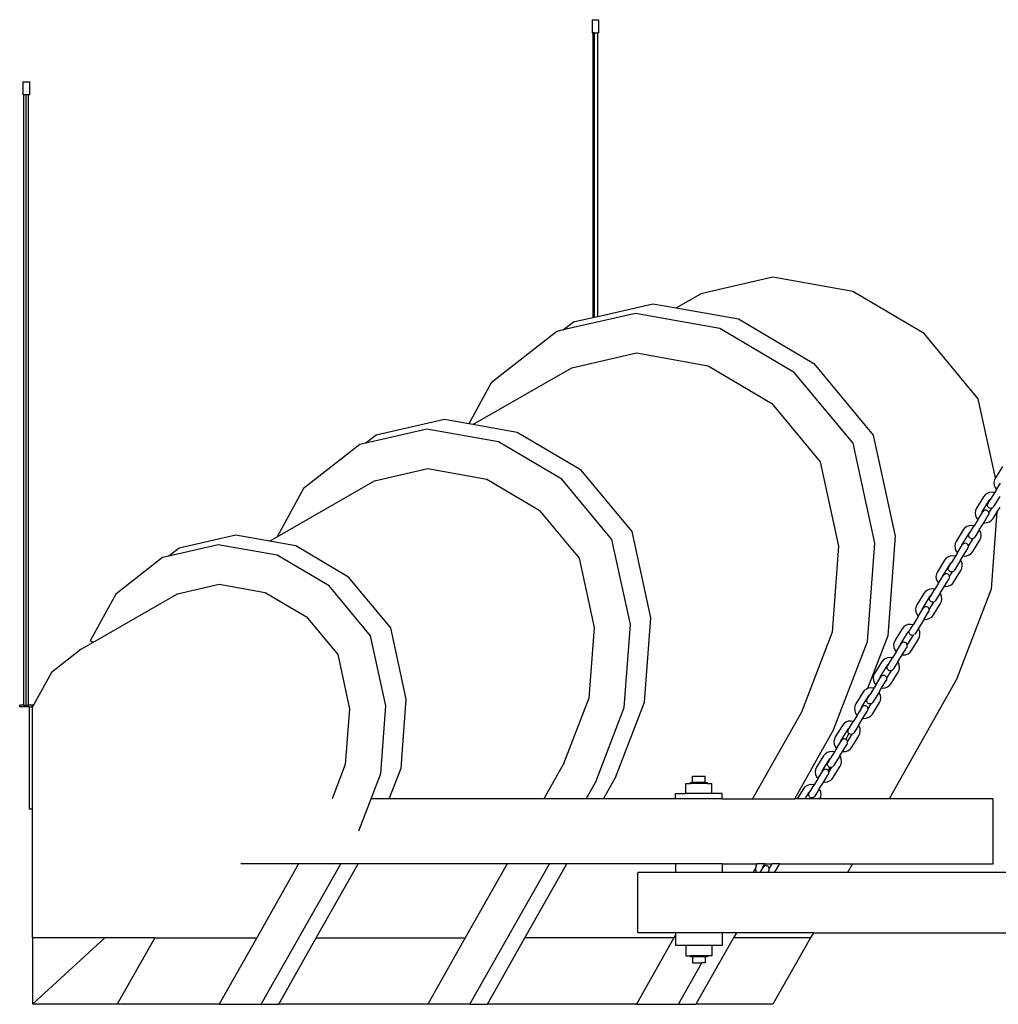
# Model space of a CAD drawing. Units: inches. Extents: x 195 to 784, y -110 to 164.
# Drawn here: x 217 to 287, y 64 to 134 of the extents above; entities that cross this region are included whole.
import ezdxf

# ---------------------------------------------------------------- set-up
doc = ezdxf.new("R2010")
doc.units = ezdxf.units.IN
doc.header["$MEASUREMENT"] = 0
doc.layers.add('Edges', color=7, linetype='Continuous')

# ---------------------------------------------------------------- blocks, each defined once
blk = doc.blocks.new('International+Snow+Plow ls')
at = {"layer": 'Edges'}
for p, q in [((-92.66, 53.267), (-92.66, 52.337)), ((-92.66, 53.267), (-92.195, 53.267)), ((-92.195, 53.267), (-92.195, 52.337)), ((-92.66, 52.337), (-92.601, 52.337)), ((-92.601, 52.337), (-92.601, 31.935)), ((-92.484, 52.337), (-92.601, 52.337)), ((-92.484, 31.961), (-92.484, 52.337)), ((-92.484, 52.337), (-92.254, 52.337)), ((-92.254, 32.014), (-92.254, 52.337)), ((-92.195, 52.337), (-92.254, 52.337)), ((-133.439, 48.806), (-133.439, 47.876)), ((-133.439, 48.806), (-132.974, 48.806)), ((-132.974, 48.806), (-132.974, 47.876)), ((-133.381, 47.876), (-133.439, 47.876)), ((-133.381, 4.166), (-133.381, 47.876)), ((-133.207, 47.876), (-133.381, 47.876)), ((-133.207, 4.166), (-133.207, 47.876)), ((-133.033, 47.876), (-133.207, 47.876)), ((-133.033, 4.166), (-133.033, 47.876)), ((-132.974, 47.876), (-133.033, 47.876)), ((-79.698, 34.818), (-84.865, 33.632)), ((-73.97, 33.795), (-79.698, 34.818)), ((-86.626, 32.623), (-84.865, 33.632)), ((-68.877, 30.78), (-73.97, 33.795)), ((-92.254, 32.014), (-88.299, 32.922)), ((-88.299, 32.922), (-86.626, 32.623)), ((-86.626, 32.623), (-82.18, 31.829)), ((-89.544, 32.232), (-94.739, 31.04)), ((-94.003, 31.613), (-92.601, 31.935)), ((-92.601, 31.935), (-92.484, 31.961)), ((-92.484, 31.961), (-92.254, 32.014)), ((-83.502, 31.152), (-89.544, 32.232)), ((-82.18, 31.829), (-76.781, 28.632)), ((-94.739, 31.04), (-95.18, 30.938)), ((-94.739, 31.04), (-94.003, 31.613)), ((-78.17, 27.995), (-83.502, 31.152)), ((-95.18, 30.938), (-99.901, 27.258)), ((-64.991, 26.112), (-68.877, 30.78)), ((-94.114, 28.331), (-89.485, 29.393)), ((-89.485, 29.393), (-84.354, 28.476)), ((-101.198, 24.271), (-94.114, 28.331)), ((-84.354, 28.476), (-79.791, 25.775)), ((-76.781, 28.632), (-72.511, 23.504)), ((-73.952, 22.929), (-78.17, 27.995)), ((-99.901, 27.258), (-101.495, 24.324)), ((-63.764, 20.459), (-64.991, 26.112)), ((-79.791, 25.775), (-76.31, 21.594)), ((-103.246, 24.637), (-108.128, 23.516)), ((-101.495, 24.324), (-103.246, 24.637)), ((-101.198, 24.271), (-101.495, 24.324)), ((-98.039, 23.706), (-101.198, 24.271)), ((-104.492, 23.946), (-108.864, 22.943)), ((-108.128, 23.516), (-108.864, 22.943)), ((-99.36, 23.029), (-104.492, 23.946)), ((-93.45, 20.989), (-98.039, 23.706)), ((-72.511, 23.504), (-70.939, 16.262)), ((-109.306, 22.841), (-113.345, 19.693)), ((-108.864, 22.943), (-109.306, 22.841)), ((-94.839, 20.352), (-99.36, 23.029)), ((-72.399, 15.776), (-73.952, 22.929)), ((-76.31, 21.594), (-75.001, 15.565)), ((-63.264, 21.268), (-63.764, 20.459)), ((-108.24, 20.234), (-104.433, 21.108)), ((-104.433, 21.108), (-100.213, 20.354)), ((-89.799, 16.604), (-93.45, 20.989)), ((-63.764, 20.459), (-63.768, 20.451)), ((-115.226, 16.229), (-108.24, 20.234)), ((-100.213, 20.354), (-96.46, 18.132)), ((-91.239, 16.029), (-94.839, 20.352)), ((-63.837, 20.298), (-63.866, 20.118)), ((-63.866, 20.118), (-63.848, 19.936)), ((-63.848, 19.936), (-63.783, 19.766)), ((-63.768, 20.451), (-63.837, 20.298)), ((-63.783, 19.766), (-63.678, 19.62)), ((-63.678, 19.62), (-63.395, 20.078)), ((-113.345, 19.693), (-115.226, 16.229)), ((-64.608, 19.092), (-65.112, 18.275)), ((-64.502, 19.222), (-64.608, 19.092)), ((-64.354, 19.329), (-64.502, 19.222)), ((-64.183, 19.393), (-64.354, 19.329)), ((-64.001, 19.412), (-64.183, 19.393)), ((-63.824, 19.383), (-64.106, 18.925)), ((-63.824, 19.383), (-64.001, 19.412)), ((-63.449, 19.104), (-63.893, 18.386)), ((-63.678, 19.62), (-63.824, 19.383)), ((-64.228, 18.822), (-64.701, 18.057)), ((-64.332, 18.5), (-64.322, 18.561)), ((-64.326, 18.44), (-64.332, 18.5)), ((-64.305, 18.383), (-64.326, 18.44)), ((-64.322, 18.561), (-64.297, 18.617)), ((-64.269, 18.333), (-64.305, 18.383)), ((-64.297, 18.617), (-64.292, 18.623)), ((-64.289, 18.63), (-64.292, 18.623)), ((-64.289, 18.63), (-64.106, 18.925)), ((-64.18, 18.88), (-64.228, 18.822)), ((-64.131, 18.916), (-64.18, 18.88)), ((-64.106, 18.925), (-64.131, 18.916)), ((-63.901, 18.372), (-63.94, 18.325)), ((-63.898, 18.38), (-63.901, 18.373)), ((-63.901, 18.372), (-63.901, 18.373)), ((-63.893, 18.386), (-63.898, 18.38)), ((-63.633, 18.016), (-63.421, 18.359)), ((-96.46, 18.132), (-93.597, 14.693)), ((-65.181, 18.122), (-65.21, 17.942)), ((-65.21, 17.942), (-65.192, 17.76)), ((-65.192, 17.76), (-65.127, 17.59)), ((-65.112, 18.275), (-65.181, 18.122)), ((-65.021, 17.444), (-64.739, 17.902)), ((-64.732, 17.988), (-64.741, 17.928)), ((-64.741, 17.928), (-64.739, 17.902)), ((-64.739, 17.902), (-64.672, 18.01)), ((-64.701, 18.057), (-64.732, 17.988)), ((-64.672, 18.01), (-64.667, 18.016)), ((-64.664, 18.023), (-64.667, 18.016)), ((-64.625, 18.071), (-64.664, 18.023)), ((-64.575, 18.107), (-64.625, 18.071)), ((-64.604, 17.234), (-64.276, 17.765)), ((-64.519, 18.128), (-64.575, 18.107)), ((-64.458, 18.135), (-64.519, 18.128)), ((-64.398, 18.125), (-64.458, 18.135)), ((-64.343, 18.1), (-64.398, 18.125)), ((-64.296, 18.062), (-64.343, 18.1)), ((-64.26, 18.013), (-64.296, 18.062)), ((-64.273, 17.772), (-64.276, 17.765)), ((-64.273, 17.772), (-64.269, 17.778)), ((-64.222, 18.295), (-64.269, 18.333)), ((-64.269, 17.778), (-64.268, 17.779)), ((-64.268, 17.779), (-64.243, 17.835)), ((-64.239, 17.956), (-64.26, 18.013)), ((-64.243, 17.835), (-64.233, 17.895)), ((-64.236, 17.924), (-64.239, 17.956)), ((-64.236, 17.924), (-64.017, 18.278)), ((-64.233, 17.895), (-64.236, 17.924)), ((-64.167, 18.27), (-64.222, 18.295)), ((-64.107, 18.261), (-64.167, 18.27)), ((-64.047, 18.267), (-64.107, 18.261)), ((-64.017, 18.278), (-64.047, 18.267)), ((-64.047, 12.492), (-63.633, 18.016)), ((-63.99, 18.289), (-64.017, 18.278)), ((-63.94, 18.325), (-63.99, 18.289)), ((-63.925, 17.542), (-63.633, 18.016)), ((-65.82, 16.955), (-65.968, 16.848)), ((-65.649, 17.02), (-65.82, 16.955)), ((-65.468, 17.038), (-65.649, 17.02)), ((-65.573, 16.551), (-65.29, 17.009)), ((-65.29, 17.009), (-65.468, 17.038)), ((-65.021, 17.444), (-65.29, 17.009)), ((-65.127, 17.59), (-65.021, 17.444)), ((-64.915, 16.73), (-64.604, 17.234)), ((-64.604, 17.234), (-64.532, 17.222)), ((-64.532, 17.222), (-64.35, 17.241)), ((-64.35, 17.241), (-64.179, 17.306)), ((-64.179, 17.306), (-64.031, 17.412)), ((-64.031, 17.412), (-63.925, 17.542)), ((-118.194, 16.351), (-122.254, 15.419)), ((-115.769, 15.918), (-118.194, 16.351)), ((-115.769, 15.918), (-115.226, 16.229)), ((-88.459, 10.432), (-89.799, 16.604)), ((-70.939, 16.262), (-71.475, 9.124)), ((-66.074, 16.718), (-66.578, 15.901)), ((-65.694, 16.448), (-66.167, 15.683)), ((-65.968, 16.848), (-66.074, 16.718)), ((-65.646, 16.507), (-65.694, 16.448)), ((-65.676, 16.324), (-65.666, 16.385)), ((-65.67, 16.264), (-65.676, 16.324)), ((-65.649, 16.207), (-65.67, 16.264)), ((-65.666, 16.385), (-65.641, 16.441)), ((-65.598, 16.542), (-65.646, 16.507)), ((-65.641, 16.441), (-65.636, 16.447)), ((-65.633, 16.454), (-65.636, 16.447)), ((-65.633, 16.454), (-65.573, 16.551)), ((-65.573, 16.551), (-65.598, 16.542)), ((-64.915, 16.73), (-65.237, 16.21)), ((-64.872, 16.671), (-64.915, 16.73)), ((-64.808, 16.5), (-64.872, 16.671)), ((-64.818, 16.138), (-64.789, 16.318)), ((-64.789, 16.318), (-64.808, 16.5)), ((-119.44, 15.661), (-122.989, 14.846)), ((-115.219, 14.907), (-119.44, 15.661)), ((-113.898, 15.584), (-115.769, 15.918)), ((-110.119, 13.346), (-113.898, 15.584)), ((-89.919, 9.947), (-91.239, 16.029)), ((-75.001, 15.565), (-75.465, 9.393)), ((-72.929, 8.73), (-72.399, 15.776)), ((-66.647, 15.749), (-66.676, 15.568)), ((-66.676, 15.568), (-66.658, 15.387)), ((-66.578, 15.901), (-66.647, 15.749)), ((-66.487, 15.07), (-66.205, 15.528)), ((-66.198, 15.614), (-66.207, 15.554)), ((-66.207, 15.554), (-66.205, 15.528)), ((-66.205, 15.528), (-66.138, 15.636)), ((-66.167, 15.683), (-66.198, 15.614)), ((-66.138, 15.636), (-66.133, 15.642)), ((-66.13, 15.649), (-66.133, 15.642)), ((-66.091, 15.697), (-66.13, 15.649)), ((-66.042, 15.733), (-66.091, 15.697)), ((-65.985, 15.755), (-66.042, 15.733)), ((-65.924, 15.761), (-65.985, 15.755)), ((-65.864, 15.752), (-65.924, 15.761)), ((-65.809, 15.727), (-65.864, 15.752)), ((-65.762, 15.688), (-65.809, 15.727)), ((-65.726, 15.639), (-65.762, 15.688)), ((-65.705, 15.582), (-65.726, 15.639)), ((-65.709, 15.461), (-65.699, 15.521)), ((-65.702, 15.551), (-65.705, 15.582)), ((-65.702, 15.551), (-65.361, 16.102)), ((-65.699, 15.521), (-65.702, 15.551)), ((-65.613, 16.157), (-65.649, 16.207)), ((-65.566, 16.119), (-65.613, 16.157)), ((-65.511, 16.094), (-65.566, 16.119)), ((-65.451, 16.085), (-65.511, 16.094)), ((-65.39, 16.091), (-65.451, 16.085)), ((-65.392, 15.168), (-64.887, 15.985)), ((-65.361, 16.102), (-65.39, 16.091)), ((-65.333, 16.113), (-65.361, 16.102)), ((-65.284, 16.149), (-65.333, 16.113)), ((-65.245, 16.196), (-65.284, 16.149)), ((-65.242, 16.204), (-65.245, 16.196)), ((-65.237, 16.21), (-65.242, 16.204)), ((-64.887, 15.985), (-64.818, 16.138)), ((-122.989, 14.846), (-123.431, 14.745)), ((-122.254, 15.419), (-122.989, 14.846)), ((-111.508, 12.71), (-115.219, 14.907)), ((-66.993, 14.844), (-67.164, 14.779)), ((-66.811, 14.862), (-66.993, 14.844)), ((-66.634, 14.833), (-66.916, 14.375)), ((-66.634, 14.833), (-66.811, 14.862)), ((-66.658, 15.387), (-66.593, 15.216)), ((-66.487, 15.07), (-66.634, 14.833)), ((-66.593, 15.216), (-66.487, 15.07)), ((-66.259, 14.554), (-66.07, 14.86)), ((-66.07, 14.86), (-65.742, 15.392)), ((-66.07, 14.86), (-65.998, 14.848)), ((-65.998, 14.848), (-65.816, 14.867)), ((-65.816, 14.867), (-65.645, 14.932)), ((-65.739, 15.398), (-65.742, 15.392)), ((-65.739, 15.398), (-65.735, 15.404)), ((-65.735, 15.404), (-65.734, 15.405)), ((-65.734, 15.405), (-65.709, 15.461)), ((-65.645, 14.932), (-65.497, 15.039)), ((-65.497, 15.039), (-65.392, 15.168)), ((-123.431, 14.745), (-126.788, 12.128)), ((-93.597, 14.693), (-92.521, 9.735)), ((-67.418, 14.542), (-67.922, 13.725)), ((-67.038, 14.272), (-67.511, 13.507)), ((-67.312, 14.672), (-67.418, 14.542)), ((-67.164, 14.779), (-67.312, 14.672)), ((-67.099, 14.08), (-66.916, 14.375)), ((-66.99, 14.331), (-67.038, 14.272)), ((-66.941, 14.366), (-66.99, 14.331)), ((-66.916, 14.375), (-66.941, 14.366)), ((-66.259, 14.554), (-66.703, 13.836)), ((-66.216, 14.495), (-66.259, 14.554)), ((-66.151, 14.324), (-66.216, 14.495)), ((-66.162, 13.962), (-66.133, 14.142)), ((-66.133, 14.142), (-66.151, 14.324)), ((-67.991, 13.573), (-68.02, 13.392)), ((-67.922, 13.725), (-67.991, 13.573)), ((-67.542, 13.438), (-67.551, 13.379)), ((-67.549, 13.352), (-67.482, 13.46)), ((-67.511, 13.507), (-67.542, 13.438)), ((-67.482, 13.46), (-67.477, 13.466)), ((-67.474, 13.473), (-67.477, 13.466)), ((-67.435, 13.521), (-67.474, 13.473)), ((-67.385, 13.557), (-67.435, 13.521)), ((-67.328, 13.579), (-67.385, 13.557)), ((-67.268, 13.585), (-67.328, 13.579)), ((-67.208, 13.576), (-67.268, 13.585)), ((-67.152, 13.551), (-67.208, 13.576)), ((-67.105, 13.512), (-67.152, 13.551)), ((-67.142, 13.951), (-67.132, 14.011)), ((-67.136, 13.89), (-67.142, 13.951)), ((-67.115, 13.833), (-67.136, 13.89)), ((-67.132, 14.011), (-67.107, 14.067)), ((-67.079, 13.784), (-67.115, 13.833)), ((-67.107, 14.067), (-67.102, 14.073)), ((-67.07, 13.463), (-67.105, 13.512)), ((-67.099, 14.08), (-67.102, 14.073)), ((-67.032, 13.745), (-67.079, 13.784)), ((-67.049, 13.406), (-67.07, 13.463)), ((-67.046, 13.375), (-67.049, 13.406)), ((-67.046, 13.375), (-66.827, 13.728)), ((-66.977, 13.72), (-67.032, 13.745)), ((-66.917, 13.711), (-66.977, 13.72)), ((-66.856, 13.717), (-66.917, 13.711)), ((-66.827, 13.728), (-66.856, 13.717)), ((-66.8, 13.739), (-66.827, 13.728)), ((-66.75, 13.775), (-66.8, 13.739)), ((-66.711, 13.822), (-66.75, 13.775)), ((-66.735, 12.992), (-66.231, 13.809)), ((-66.708, 13.83), (-66.711, 13.824)), ((-66.711, 13.822), (-66.711, 13.824)), ((-66.703, 13.836), (-66.708, 13.83)), ((-66.231, 13.809), (-66.162, 13.962)), ((-122.365, 12.137), (-119.38, 12.822)), ((-119.38, 12.822), (-116.072, 12.231)), ((-108.527, 9.128), (-111.508, 12.71)), ((-107.086, 9.703), (-110.119, 13.346)), ((-67.831, 12.894), (-68.096, 12.466)), ((-68.02, 13.392), (-68.002, 13.211)), ((-68.002, 13.211), (-67.937, 13.04)), ((-67.937, 13.04), (-67.831, 12.894)), ((-67.831, 12.894), (-67.549, 13.352)), ((-67.551, 13.379), (-67.549, 13.352)), ((-67.414, 12.684), (-67.086, 13.216)), ((-67.16, 12.691), (-66.989, 12.756)), ((-67.083, 13.222), (-67.086, 13.216)), ((-67.083, 13.222), (-67.079, 13.228)), ((-67.079, 13.228), (-67.078, 13.229)), ((-67.078, 13.229), (-67.053, 13.285)), ((-67.053, 13.285), (-67.043, 13.345)), ((-67.043, 13.345), (-67.046, 13.375)), ((-66.989, 12.756), (-66.841, 12.863)), ((-66.841, 12.863), (-66.735, 12.992)), ((-126.788, 12.128), (-128.61, 8.774)), ((-128.431, 8.66), (-122.365, 12.137)), ((-116.072, 12.231), (-113.129, 10.489)), ((-68.88, 12.175), (-69.384, 11.358)), ((-68.774, 12.305), (-68.88, 12.175)), ((-68.626, 12.411), (-68.774, 12.305)), ((-68.455, 12.476), (-68.626, 12.411)), ((-68.274, 12.495), (-68.455, 12.476)), ((-68.404, 11.998), (-68.452, 11.963)), ((-68.379, 12.007), (-68.443, 11.904)), ((-68.379, 12.007), (-68.404, 11.998)), ((-68.379, 12.007), (-68.096, 12.466)), ((-68.096, 12.466), (-68.274, 12.495)), ((-67.722, 12.187), (-68.047, 11.66)), ((-67.722, 12.187), (-67.414, 12.684)), ((-67.678, 12.127), (-67.722, 12.187)), ((-67.614, 11.956), (-67.678, 12.127)), ((-67.414, 12.684), (-67.342, 12.673)), ((-67.342, 12.673), (-67.16, 12.691)), ((-66.493, 6.107), (-64.047, 12.492)), ((-69.384, 11.358), (-69.453, 11.205)), ((-68.5, 11.905), (-68.973, 11.139)), ((-68.508, 11.007), (-68.171, 11.552)), ((-68.452, 11.963), (-68.5, 11.905)), ((-68.486, 11.775), (-68.476, 11.835)), ((-68.48, 11.714), (-68.486, 11.775)), ((-68.459, 11.657), (-68.48, 11.714)), ((-68.476, 11.835), (-68.451, 11.891)), ((-68.423, 11.608), (-68.459, 11.657)), ((-68.451, 11.891), (-68.446, 11.897)), ((-68.443, 11.904), (-68.446, 11.897)), ((-68.376, 11.569), (-68.423, 11.608)), ((-68.321, 11.544), (-68.376, 11.569)), ((-68.261, 11.535), (-68.321, 11.544)), ((-68.2, 11.541), (-68.261, 11.535)), ((-68.171, 11.552), (-68.2, 11.541)), ((-68.198, 10.625), (-67.693, 11.442)), ((-68.143, 11.563), (-68.171, 11.552)), ((-68.094, 11.599), (-68.143, 11.563)), ((-68.055, 11.647), (-68.094, 11.599)), ((-68.052, 11.654), (-68.055, 11.647)), ((-68.055, 11.647), (-68.055, 11.647)), ((-68.047, 11.66), (-68.052, 11.654)), ((-67.693, 11.442), (-67.624, 11.594)), ((-67.624, 11.594), (-67.595, 11.775)), ((-67.595, 11.775), (-67.614, 11.956)), ((-69.453, 11.205), (-69.482, 11.025)), ((-69.482, 11.025), (-69.464, 10.843)), ((-69.464, 10.843), (-69.399, 10.673)), ((-69.399, 10.673), (-69.294, 10.527)), ((-69.294, 10.527), (-69.011, 10.985)), ((-69.004, 11.07), (-69.013, 11.011)), ((-69.013, 11.011), (-69.011, 10.985)), ((-69.011, 10.985), (-68.944, 11.092)), ((-68.973, 11.139), (-69.004, 11.07)), ((-68.944, 11.092), (-68.939, 11.099)), ((-68.936, 11.106), (-68.939, 11.099)), ((-68.897, 11.153), (-68.936, 11.106)), ((-68.848, 11.189), (-68.897, 11.153)), ((-68.877, 10.317), (-68.548, 10.848)), ((-68.791, 11.211), (-68.848, 11.189)), ((-68.73, 11.218), (-68.791, 11.211)), ((-68.67, 11.208), (-68.73, 11.218)), ((-68.615, 11.183), (-68.67, 11.208)), ((-68.568, 11.145), (-68.615, 11.183)), ((-68.532, 11.095), (-68.568, 11.145)), ((-68.545, 10.855), (-68.548, 10.848)), ((-68.545, 10.855), (-68.541, 10.861)), ((-68.541, 10.861), (-68.54, 10.862)), ((-68.54, 10.862), (-68.515, 10.917)), ((-68.511, 11.038), (-68.532, 11.095)), ((-68.515, 10.917), (-68.505, 10.978)), ((-68.508, 11.007), (-68.511, 11.038)), ((-68.505, 10.978), (-68.508, 11.007)), ((-68.303, 10.495), (-68.198, 10.625)), ((-113.129, 10.489), (-110.885, 7.793)), ((-90.366, 3.996), (-89.919, 9.947)), ((-88.913, 4.391), (-88.459, 10.432)), ((-70.026, 9.933), (-70.197, 9.868)), ((-69.845, 9.951), (-70.026, 9.933)), ((-69.905, 9.537), (-69.667, 9.922)), ((-69.667, 9.922), (-69.845, 9.951)), ((-69.294, 10.527), (-69.667, 9.922)), ((-68.877, 10.317), (-69.293, 9.643)), ((-68.877, 10.317), (-68.804, 10.305)), ((-68.804, 10.305), (-68.622, 10.324)), ((-68.622, 10.324), (-68.451, 10.388)), ((-68.451, 10.388), (-68.303, 10.495)), ((-105.979, 4.603), (-107.086, 9.703)), ((-92.521, 9.735), (-92.902, 4.659)), ((-75.465, 9.393), (-77.656, 3.673)), ((-70.451, 9.631), (-70.956, 8.814)), ((-70.071, 9.361), (-70.544, 8.596)), ((-70.345, 9.761), (-70.451, 9.631)), ((-70.197, 9.868), (-70.345, 9.761)), ((-70.023, 9.42), (-70.071, 9.361)), ((-69.975, 9.455), (-70.023, 9.42)), ((-69.938, 9.468), (-69.975, 9.455)), ((-69.948, 9.407), (-69.938, 9.468)), ((-69.942, 9.347), (-69.948, 9.407)), ((-69.921, 9.29), (-69.942, 9.347)), ((-69.938, 9.468), (-69.913, 9.523)), ((-69.931, 9.471), (-69.938, 9.468)), ((-69.885, 9.24), (-69.921, 9.29)), ((-69.913, 9.523), (-69.912, 9.525)), ((-69.912, 9.525), (-69.908, 9.53)), ((-69.905, 9.537), (-69.908, 9.53)), ((-69.838, 9.202), (-69.885, 9.24)), ((-69.783, 9.177), (-69.838, 9.202)), ((-69.723, 9.167), (-69.783, 9.177)), ((-69.663, 9.174), (-69.723, 9.167)), ((-69.676, 9.117), (-69.647, 9.18)), ((-69.647, 9.18), (-69.663, 9.174)), ((-69.606, 9.196), (-69.647, 9.18)), ((-69.583, 9.212), (-69.606, 9.196)), ((-69.521, 9.275), (-69.547, 9.242)), ((-69.293, 9.643), (-69.514, 9.285)), ((-69.249, 9.583), (-69.293, 9.643)), ((-69.185, 9.413), (-69.249, 9.583)), ((-69.195, 9.051), (-69.166, 9.231)), ((-69.166, 9.231), (-69.185, 9.413)), ((-129.26, 8.185), (-128.431, 8.66)), ((-128.431, 8.66), (-128.61, 8.774)), ((-107.439, 4.117), (-108.527, 9.128)), ((-75.352, 2.403), (-72.929, 8.73)), ((-71.475, 9.124), (-72.921, 5.351)), ((-71.024, 8.662), (-71.053, 8.481)), ((-71.053, 8.481), (-71.035, 8.3)), ((-70.956, 8.814), (-71.024, 8.662)), ((-70.575, 8.527), (-70.584, 8.467)), ((-70.584, 8.467), (-70.582, 8.441)), ((-70.582, 8.441), (-70.515, 8.549)), ((-70.544, 8.596), (-70.575, 8.527)), ((-70.515, 8.549), (-70.51, 8.555)), ((-70.507, 8.562), (-70.51, 8.555)), ((-70.468, 8.61), (-70.507, 8.562)), ((-70.419, 8.646), (-70.468, 8.61)), ((-70.362, 8.668), (-70.419, 8.646)), ((-70.301, 8.674), (-70.362, 8.668)), ((-70.241, 8.664), (-70.301, 8.674)), ((-70.186, 8.64), (-70.241, 8.664)), ((-70.139, 8.601), (-70.186, 8.64)), ((-70.103, 8.552), (-70.139, 8.601)), ((-70.082, 8.495), (-70.103, 8.552)), ((-70.079, 8.464), (-70.082, 8.495)), ((-70.079, 8.464), (-69.676, 9.117)), ((-70.076, 8.434), (-70.079, 8.464)), ((-69.769, 8.081), (-69.264, 8.898)), ((-69.264, 8.898), (-69.195, 9.051)), ((-129.26, 8.185), (-131.403, 6.515)), ((-110.885, 7.793), (-110.041, 3.906)), ((-70.865, 7.983), (-71.133, 7.548)), ((-71.035, 8.3), (-70.97, 8.129)), ((-70.97, 8.129), (-70.865, 7.983)), ((-70.865, 7.983), (-70.582, 8.441)), ((-70.759, 7.269), (-70.448, 7.773)), ((-70.448, 7.773), (-70.119, 8.304)), ((-70.448, 7.773), (-70.375, 7.761)), ((-70.375, 7.761), (-70.193, 7.78)), ((-70.193, 7.78), (-70.022, 7.845)), ((-70.116, 8.311), (-70.119, 8.304)), ((-70.116, 8.311), (-70.112, 8.317)), ((-70.112, 8.317), (-70.111, 8.318)), ((-70.111, 8.318), (-70.086, 8.374)), ((-70.086, 8.374), (-70.076, 8.434)), ((-70.022, 7.845), (-69.874, 7.951)), ((-69.874, 7.951), (-69.769, 8.081)), ((-71.917, 7.258), (-72.422, 6.44)), ((-71.811, 7.387), (-71.917, 7.258)), ((-71.663, 7.494), (-71.811, 7.387)), ((-71.492, 7.559), (-71.663, 7.494)), ((-71.311, 7.577), (-71.492, 7.559)), ((-71.441, 7.081), (-71.49, 7.046)), ((-71.476, 6.993), (-71.416, 7.09)), ((-71.416, 7.09), (-71.441, 7.081)), ((-71.416, 7.09), (-71.133, 7.548)), ((-71.133, 7.548), (-71.311, 7.577)), ((-70.759, 7.269), (-71.08, 6.749)), ((-70.716, 7.21), (-70.759, 7.269)), ((-70.651, 7.039), (-70.716, 7.21)), ((-131.403, 6.515), (-132.655, 4.209)), ((-72.422, 6.44), (-72.49, 6.288)), ((-71.537, 6.987), (-72.01, 6.222)), ((-71.545, 6.09), (-71.204, 6.641)), ((-71.49, 7.046), (-71.537, 6.987)), ((-71.519, 6.864), (-71.509, 6.924)), ((-71.513, 6.803), (-71.519, 6.864)), ((-71.492, 6.746), (-71.513, 6.803)), ((-71.509, 6.924), (-71.484, 6.98)), ((-71.457, 6.696), (-71.492, 6.746)), ((-71.484, 6.98), (-71.479, 6.986)), ((-71.476, 6.993), (-71.479, 6.986)), ((-71.41, 6.658), (-71.457, 6.696)), ((-71.354, 6.633), (-71.41, 6.658)), ((-71.294, 6.624), (-71.354, 6.633)), ((-71.234, 6.63), (-71.294, 6.624)), ((-71.235, 5.707), (-70.73, 6.524)), ((-71.204, 6.641), (-71.234, 6.63)), ((-71.177, 6.652), (-71.204, 6.641)), ((-71.127, 6.688), (-71.177, 6.652)), ((-71.088, 6.735), (-71.127, 6.688)), ((-71.085, 6.743), (-71.088, 6.735)), ((-71.08, 6.749), (-71.085, 6.743)), ((-70.73, 6.524), (-70.661, 6.677)), ((-70.661, 6.677), (-70.632, 6.857)), ((-70.632, 6.857), (-70.651, 7.039)), ((-72.49, 6.288), (-72.519, 6.108)), ((-72.519, 6.108), (-72.501, 5.926)), ((-72.501, 5.926), (-72.436, 5.755)), ((-72.436, 5.755), (-72.331, 5.609)), ((-72.331, 5.609), (-72.048, 6.067)), ((-72.041, 6.153), (-72.051, 6.094)), ((-72.051, 6.094), (-72.048, 6.067)), ((-72.048, 6.067), (-71.981, 6.175)), ((-72.01, 6.222), (-72.041, 6.153)), ((-71.981, 6.175), (-71.976, 6.181)), ((-71.973, 6.188), (-71.976, 6.181)), ((-71.934, 6.236), (-71.973, 6.188)), ((-71.885, 6.272), (-71.934, 6.236)), ((-71.914, 5.399), (-71.586, 5.931)), ((-71.828, 6.294), (-71.885, 6.272)), ((-71.767, 6.3), (-71.828, 6.294)), ((-71.707, 6.291), (-71.767, 6.3)), ((-71.652, 6.266), (-71.707, 6.291)), ((-71.605, 6.227), (-71.652, 6.266)), ((-71.569, 6.178), (-71.605, 6.227)), ((-71.583, 5.937), (-71.586, 5.931)), ((-71.583, 5.937), (-71.578, 5.943)), ((-71.578, 5.943), (-71.577, 5.944)), ((-71.577, 5.944), (-71.552, 6)), ((-71.548, 6.121), (-71.569, 6.178)), ((-71.552, 6), (-71.542, 6.06)), ((-71.545, 6.09), (-71.548, 6.121)), ((-71.542, 6.06), (-71.545, 6.09)), ((-66.493, 6.107), (-71.378, -2.538)), ((-71.34, 5.578), (-71.235, 5.707)), ((-73.261, 5.082), (-73.765, 4.264)), ((-73.155, 5.211), (-73.261, 5.082)), ((-73.007, 5.318), (-73.155, 5.211)), ((-72.921, 5.351), (-73.007, 5.318)), ((-72.836, 5.383), (-72.921, 5.351)), ((-72.655, 5.401), (-72.836, 5.383)), ((-72.477, 5.372), (-72.76, 4.915)), ((-72.477, 5.372), (-72.655, 5.401)), ((-72.103, 5.093), (-72.546, 4.375)), ((-72.331, 5.609), (-72.477, 5.372)), ((-72.103, 5.093), (-71.914, 5.399)), ((-72.059, 5.034), (-72.103, 5.093)), ((-71.995, 4.863), (-72.059, 5.034)), ((-71.914, 5.399), (-71.841, 5.388)), ((-71.841, 5.388), (-71.659, 5.406)), ((-71.659, 5.406), (-71.488, 5.471)), ((-71.488, 5.471), (-71.34, 5.578)), ((-106.35, -0.343), (-105.979, 4.603)), ((-92.902, 4.659), (-94.704, -0.045)), ((-90.979, -1.005), (-88.913, 4.391)), ((-73.765, 4.264), (-73.834, 4.112)), ((-72.881, 4.811), (-73.354, 4.046)), ((-72.985, 4.49), (-72.975, 4.55)), ((-72.979, 4.429), (-72.985, 4.49)), ((-72.958, 4.372), (-72.979, 4.429)), ((-72.975, 4.55), (-72.95, 4.606)), ((-72.923, 4.323), (-72.958, 4.372)), ((-72.95, 4.606), (-72.945, 4.612)), ((-72.942, 4.619), (-72.945, 4.612)), ((-72.942, 4.619), (-72.76, 4.915)), ((-72.876, 4.284), (-72.923, 4.323)), ((-72.889, 3.914), (-72.67, 4.268)), ((-72.833, 4.87), (-72.881, 4.811)), ((-72.82, 4.259), (-72.876, 4.284)), ((-72.785, 4.905), (-72.833, 4.87)), ((-72.76, 4.25), (-72.82, 4.259)), ((-72.76, 4.915), (-72.785, 4.905)), ((-72.7, 4.256), (-72.76, 4.25)), ((-72.67, 4.268), (-72.7, 4.256)), ((-72.643, 4.278), (-72.67, 4.268)), ((-72.593, 4.314), (-72.643, 4.278)), ((-72.555, 4.362), (-72.593, 4.314)), ((-72.579, 3.531), (-72.074, 4.349)), ((-72.555, 4.362), (-72.554, 4.363)), ((-72.551, 4.369), (-72.554, 4.363)), ((-72.546, 4.375), (-72.551, 4.369)), ((-72.074, 4.349), (-72.005, 4.501)), ((-72.005, 4.501), (-71.976, 4.681)), ((-71.976, 4.681), (-71.995, 4.863)), ((-133.672, 4.05), (-133.672, 4.166)), ((-133.381, 4.166), (-133.672, 4.166)), ((-132.974, 4.05), (-133.672, 4.05)), ((-133.381, 4.166), (-133.207, 4.166)), ((-133.207, 4.166), (-133.033, 4.166)), ((-132.742, 4.166), (-133.033, 4.166)), ((-132.961, -3.273), (-132.974, 4.05)), ((-132.974, 4.05), (-132.742, 4.05)), ((-132.655, 4.209), (-132.742, 4.164)), ((-132.655, 4.209), (-132.742, 4.05)), ((-132.742, 4.164), (-132.742, 4.166)), ((-132.742, 4.05), (-132.742, 4.164)), ((-132.742, -3.273), (-132.742, 4.05)), ((-110.041, 3.906), (-110.34, -0.074)), ((-107.803, -0.737), (-107.439, 4.117)), ((-92.4, -1.315), (-90.366, 3.996)), ((-77.656, 3.673), (-81.165, -2.538)), ((-73.834, 4.112), (-73.863, 3.932)), ((-73.863, 3.932), (-73.845, 3.75)), ((-73.845, 3.75), (-73.78, 3.579)), ((-73.78, 3.579), (-73.675, 3.433)), ((-73.675, 3.433), (-73.392, 3.891)), ((-73.385, 3.977), (-73.394, 3.918)), ((-73.394, 3.918), (-73.392, 3.891)), ((-73.392, 3.891), (-73.325, 3.999)), ((-73.354, 4.046), (-73.385, 3.977)), ((-73.325, 3.999), (-73.32, 4.005)), ((-73.317, 4.013), (-73.32, 4.005)), ((-73.278, 4.06), (-73.317, 4.013)), ((-73.229, 4.096), (-73.278, 4.06)), ((-73.258, 3.223), (-72.929, 3.755)), ((-73.172, 4.118), (-73.229, 4.096)), ((-73.111, 4.124), (-73.172, 4.118)), ((-73.051, 4.115), (-73.111, 4.124)), ((-72.996, 4.09), (-73.051, 4.115)), ((-72.949, 4.051), (-72.996, 4.09)), ((-72.913, 4.002), (-72.949, 4.051)), ((-72.926, 3.761), (-72.929, 3.755)), ((-72.926, 3.761), (-72.922, 3.767)), ((-72.922, 3.767), (-72.921, 3.768)), ((-72.921, 3.768), (-72.896, 3.824)), ((-72.892, 3.945), (-72.913, 4.002)), ((-72.896, 3.824), (-72.886, 3.884)), ((-72.889, 3.914), (-72.892, 3.945)), ((-72.886, 3.884), (-72.889, 3.914)), ((-72.684, 3.402), (-72.579, 3.531)), ((-74.621, 2.837), (-74.727, 2.708)), ((-74.473, 2.944), (-74.621, 2.837)), ((-74.302, 3.009), (-74.473, 2.944)), ((-74.121, 3.028), (-74.302, 3.009)), ((-74.226, 2.541), (-73.943, 2.999)), ((-73.943, 2.999), (-74.121, 3.028)), ((-73.675, 3.433), (-73.943, 2.999)), ((-73.569, 2.72), (-73.258, 3.223)), ((-73.258, 3.223), (-73.185, 3.212)), ((-73.185, 3.212), (-73.003, 3.23)), ((-73.003, 3.23), (-72.832, 3.295)), ((-72.832, 3.295), (-72.684, 3.402)), ((-78.144, -2.538), (-75.352, 2.403)), ((-74.727, 2.708), (-75.232, 1.891)), ((-74.347, 2.438), (-74.82, 1.672)), ((-74.256, 2.138), (-74.488, 1.728)), ((-74.299, 2.496), (-74.347, 2.438)), ((-74.329, 2.314), (-74.319, 2.374)), ((-74.323, 2.253), (-74.329, 2.314)), ((-74.302, 2.196), (-74.323, 2.253)), ((-74.319, 2.374), (-74.294, 2.43)), ((-74.266, 2.147), (-74.302, 2.196)), ((-74.251, 2.531), (-74.299, 2.496)), ((-74.294, 2.43), (-74.289, 2.436)), ((-74.286, 2.443), (-74.289, 2.436)), ((-74.286, 2.443), (-74.226, 2.541)), ((-74.256, 2.138), (-74.266, 2.147)), ((-74.219, 2.108), (-74.256, 2.138)), ((-74.226, 2.541), (-74.251, 2.531)), ((-73.937, 2.138), (-73.987, 2.102)), ((-73.898, 2.186), (-73.937, 2.138)), ((-73.895, 2.193), (-73.898, 2.186)), ((-73.89, 2.199), (-73.895, 2.193)), ((-73.569, 2.72), (-73.89, 2.199)), ((-73.525, 2.66), (-73.569, 2.72)), ((-73.54, 1.975), (-73.471, 2.127)), ((-73.461, 2.489), (-73.525, 2.66)), ((-73.471, 2.127), (-73.442, 2.308)), ((-73.442, 2.308), (-73.461, 2.489)), ((-75.3, 1.738), (-75.329, 1.558)), ((-75.329, 1.558), (-75.311, 1.376)), ((-75.232, 1.891), (-75.3, 1.738)), ((-75.141, 1.059), (-74.858, 1.517)), ((-74.851, 1.603), (-74.86, 1.544)), ((-74.86, 1.544), (-74.858, 1.517)), ((-74.858, 1.517), (-74.791, 1.625)), ((-74.82, 1.672), (-74.851, 1.603)), ((-74.791, 1.625), (-74.786, 1.631)), ((-74.783, 1.639), (-74.786, 1.631)), ((-74.744, 1.686), (-74.783, 1.639)), ((-74.695, 1.722), (-74.744, 1.686)), ((-74.638, 1.744), (-74.695, 1.722)), ((-74.577, 1.75), (-74.638, 1.744)), ((-74.517, 1.741), (-74.577, 1.75)), ((-74.488, 1.728), (-74.517, 1.741)), ((-74.462, 1.716), (-74.488, 1.728)), ((-74.415, 1.678), (-74.462, 1.716)), ((-74.379, 1.628), (-74.415, 1.678)), ((-74.387, 1.394), (-74.362, 1.45)), ((-74.358, 1.571), (-74.379, 1.628)), ((-74.362, 1.45), (-74.352, 1.511)), ((-74.355, 1.54), (-74.358, 1.571)), ((-74.355, 1.54), (-74.014, 2.092)), ((-74.352, 1.511), (-74.355, 1.54)), ((-74.164, 2.083), (-74.219, 2.108)), ((-74.104, 2.074), (-74.164, 2.083)), ((-74.044, 2.08), (-74.104, 2.074)), ((-74.045, 1.158), (-73.54, 1.975)), ((-74.014, 2.092), (-74.044, 2.08)), ((-73.987, 2.102), (-74.014, 2.092)), ((-75.817, 0.768), (-75.965, 0.661)), ((-75.646, 0.833), (-75.817, 0.768)), ((-75.465, 0.852), (-75.646, 0.833)), ((-75.287, 0.823), (-75.57, 0.365)), ((-75.287, 0.823), (-75.465, 0.852)), ((-75.311, 1.376), (-75.246, 1.205)), ((-75.141, 1.059), (-75.287, 0.823)), ((-75.246, 1.205), (-75.141, 1.059)), ((-74.912, 0.544), (-74.724, 0.85)), ((-74.724, 0.85), (-74.395, 1.381)), ((-74.724, 0.85), (-74.651, 0.838)), ((-74.651, 0.838), (-74.469, 0.856)), ((-74.469, 0.856), (-74.298, 0.921)), ((-74.392, 1.388), (-74.395, 1.381)), ((-74.392, 1.388), (-74.388, 1.393)), ((-74.388, 1.393), (-74.387, 1.394)), ((-74.298, 0.921), (-74.15, 1.028)), ((-74.15, 1.028), (-74.045, 1.158)), ((-76.071, 0.532), (-76.575, -0.285)), ((-75.691, 0.262), (-76.164, -0.504)), ((-75.965, 0.661), (-76.071, 0.532)), ((-75.795, -0.06), (-75.785, 0)), ((-75.785, 0), (-75.76, 0.056)), ((-75.76, 0.056), (-75.755, 0.063)), ((-75.752, 0.07), (-75.755, 0.063)), ((-75.752, 0.07), (-75.57, 0.365)), ((-75.643, 0.32), (-75.691, 0.262)), ((-75.595, 0.355), (-75.643, 0.32)), ((-75.57, 0.365), (-75.595, 0.355)), ((-74.912, 0.544), (-75.356, -0.175)), ((-74.869, 0.484), (-74.912, 0.544)), ((-74.805, 0.313), (-74.869, 0.484)), ((-74.815, -0.049), (-74.786, 0.132)), ((-74.786, 0.132), (-74.805, 0.313)), ((-110.34, -0.074), (-111.283, -2.538)), ((-107.191, -2.538), (-106.35, -0.343)), ((-94.704, -0.045), (-96.113, -2.538)), ((-76.644, -0.438), (-76.673, -0.618)), ((-76.673, -0.618), (-76.655, -0.8)), ((-76.575, -0.285), (-76.644, -0.438)), ((-76.485, -1.117), (-76.202, -0.659)), ((-76.195, -0.573), (-76.204, -0.632)), ((-76.204, -0.632), (-76.202, -0.659)), ((-76.202, -0.659), (-76.135, -0.551)), ((-76.164, -0.504), (-76.195, -0.573)), ((-76.135, -0.551), (-76.13, -0.545)), ((-76.127, -0.537), (-76.13, -0.545)), ((-76.088, -0.49), (-76.127, -0.537)), ((-76.039, -0.454), (-76.088, -0.49)), ((-75.982, -0.432), (-76.039, -0.454)), ((-75.921, -0.425), (-75.982, -0.432)), ((-75.861, -0.435), (-75.921, -0.425)), ((-75.806, -0.46), (-75.861, -0.435)), ((-75.759, -0.498), (-75.806, -0.46)), ((-75.789, -0.121), (-75.795, -0.06)), ((-75.768, -0.178), (-75.789, -0.121)), ((-75.733, -0.227), (-75.768, -0.178)), ((-75.751, -0.509), (-75.759, -0.498)), ((-75.628, -0.291), (-75.751, -0.509)), ((-75.723, -0.548), (-75.751, -0.509)), ((-75.686, -0.265), (-75.733, -0.227)), ((-75.702, -0.605), (-75.723, -0.548)), ((-75.706, -0.726), (-75.696, -0.665)), ((-75.699, -0.636), (-75.702, -0.605)), ((-75.699, -0.636), (-75.48, -0.282)), ((-75.696, -0.665), (-75.699, -0.636)), ((-75.63, -0.29), (-75.686, -0.265)), ((-75.628, -0.291), (-75.63, -0.29)), ((-75.57, -0.3), (-75.628, -0.291)), ((-75.51, -0.293), (-75.57, -0.3)), ((-75.48, -0.282), (-75.51, -0.293)), ((-75.453, -0.271), (-75.48, -0.282)), ((-75.403, -0.236), (-75.453, -0.271)), ((-75.365, -0.188), (-75.403, -0.236)), ((-75.389, -1.018), (-74.884, -0.201)), ((-75.365, -0.188), (-75.364, -0.187)), ((-75.361, -0.181), (-75.364, -0.187)), ((-75.356, -0.175), (-75.361, -0.181)), ((-74.884, -0.201), (-74.815, -0.049)), ((-108.493, -2.538), (-107.803, -0.737)), ((-93.091, -2.538), (-92.4, -1.315)), ((-91.846, -2.538), (-90.979, -1.005)), ((-85.619, -1.44), (-85.619, -1.366)), ((-85.619, -1.366), (-85.459, -1.366)), ((-85.459, -1.366), (-85.459, -0.927)), ((-85.459, -0.927), (-84.56, -0.927)), ((-84.56, -1.366), (-85.459, -1.366)), ((-84.56, -1.366), (-84.56, -0.927)), ((-84.56, -1.366), (-84.401, -1.366)), ((-84.401, -1.44), (-84.401, -1.366)), ((-76.485, -1.117), (-76.753, -1.551)), ((-76.655, -0.8), (-76.59, -0.971)), ((-76.59, -0.971), (-76.485, -1.117)), ((-76.379, -1.83), (-76.067, -1.326)), ((-76.067, -1.326), (-75.739, -0.795)), ((-76.067, -1.326), (-75.995, -1.338)), ((-75.995, -1.338), (-75.813, -1.32)), ((-75.813, -1.32), (-75.642, -1.255)), ((-75.736, -0.788), (-75.739, -0.795)), ((-75.736, -0.788), (-75.732, -0.783)), ((-75.732, -0.783), (-75.731, -0.782)), ((-75.731, -0.782), (-75.706, -0.726)), ((-75.642, -1.255), (-75.494, -1.148)), ((-75.494, -1.148), (-75.389, -1.018)), ((-85.943, -2.172), (-85.943, -1.44)), ((-85.943, -1.44), (-85.619, -1.44)), ((-84.401, -1.44), (-85.619, -1.44)), ((-84.401, -1.44), (-84.077, -1.44)), ((-84.077, -2.172), (-84.077, -1.44)), ((-77.537, -1.842), (-77.967, -2.538)), ((-77.431, -1.712), (-77.537, -1.842)), ((-77.283, -1.606), (-77.431, -1.712)), ((-77.157, -2.112), (-77.42, -2.538)), ((-77.112, -1.541), (-77.283, -1.606)), ((-77.109, -2.054), (-77.157, -2.112)), ((-76.931, -1.522), (-77.112, -1.541)), ((-77.061, -2.018), (-77.109, -2.054)), ((-77.104, -2.12), (-77.099, -2.113)), ((-77.096, -2.106), (-77.099, -2.113)), ((-77.096, -2.106), (-77.036, -2.009)), ((-77.036, -2.009), (-77.061, -2.018)), ((-77.036, -2.009), (-76.753, -1.551)), ((-76.753, -1.551), (-76.931, -1.522)), ((-76.379, -1.83), (-76.7, -2.351)), ((-76.335, -1.89), (-76.379, -1.83)), ((-76.271, -2.06), (-76.335, -1.89)), ((-76.252, -2.242), (-76.271, -2.06)), ((-109.37, -4.827), (-108.493, -2.538)), ((-107.191, -2.538), (-108.493, -2.538)), ((-96.113, -2.538), (-107.191, -2.538)), ((-93.091, -2.538), (-96.113, -2.538)), ((-91.846, -2.538), (-93.091, -2.538)), ((-86.68, -2.538), (-91.846, -2.538)), ((-86.68, -2.538), (-86.68, -2.172)), ((-86.68, -2.172), (-85.943, -2.172)), ((-83.34, -2.538), (-86.68, -2.538)), ((-84.077, -2.172), (-85.943, -2.172)), ((-83.34, -2.172), (-84.077, -2.172)), ((-83.34, -2.538), (-83.34, -2.172)), ((-83.34, -2.538), (-81.165, -2.538)), ((-81.165, -2.538), (-78.144, -2.538)), ((-77.967, -2.538), (-78.144, -2.538)), ((-77.42, -2.538), (-77.967, -2.538)), ((-76.898, -2.538), (-77.42, -2.538)), ((-77.139, -2.236), (-77.129, -2.176)), ((-77.133, -2.297), (-77.139, -2.236)), ((-77.112, -2.354), (-77.133, -2.297)), ((-77.129, -2.176), (-77.104, -2.12)), ((-77.076, -2.403), (-77.112, -2.354)), ((-77.029, -2.441), (-77.076, -2.403)), ((-76.974, -2.466), (-77.029, -2.441)), ((-76.914, -2.476), (-76.974, -2.466)), ((-76.859, -2.47), (-76.914, -2.476)), ((-76.859, -2.47), (-76.898, -2.538)), ((-76.874, -2.538), (-76.898, -2.538)), ((-76.874, -2.538), (-76.824, -2.458)), ((-76.333, -2.538), (-76.874, -2.538)), ((-76.853, -2.469), (-76.859, -2.47)), ((-76.824, -2.458), (-76.853, -2.469)), ((-76.797, -2.447), (-76.824, -2.458)), ((-76.747, -2.412), (-76.797, -2.447)), ((-76.708, -2.364), (-76.747, -2.412)), ((-76.705, -2.357), (-76.708, -2.364)), ((-76.7, -2.351), (-76.705, -2.357)), ((-76.333, -2.538), (-76.281, -2.422)), ((-71.378, -2.538), (-76.333, -2.538)), ((-76.281, -2.422), (-76.252, -2.242)), ((-63.93, -2.538), (-71.378, -2.538)), ((-63.93, -7.188), (-63.93, -2.538)), ((-132.742, -3.273), (-132.961, -3.273)), ((-132.742, -12.501), (-132.742, -3.273)), ((-113.688, -7.188), (-117.827, -7.188)), ((-113.688, -7.188), (-116.69, -12.501)), ((-116.359, -17.262), (-110.666, -7.188)), ((-110.666, -7.188), (-113.688, -7.188)), ((-112.423, -12.501), (-109.421, -7.188)), ((-109.421, -7.188), (-110.666, -7.188)), ((-98.74, -7.188), (-109.421, -7.188)), ((-98.74, -7.188), (-101.743, -12.501)), ((-101.411, -17.262), (-95.719, -7.188)), ((-95.719, -7.188), (-98.74, -7.188)), ((-97.476, -12.501), (-94.473, -7.188)), ((-94.473, -7.188), (-95.719, -7.188)), ((-86.68, -7.188), (-94.473, -7.188)), ((-86.68, -7.188), (-86.68, -7.815)), ((-83.34, -7.188), (-86.68, -7.188)), ((-83.34, -7.188), (-83.34, -7.815)), ((-83.34, -7.188), (-80.839, -7.188)), ((-81.126, -7.815), (-80.936, -7.481)), ((-80.936, -7.481), (-80.945, -7.535)), ((-80.945, -7.535), (-80.927, -7.717)), ((-80.916, -7.355), (-80.936, -7.481)), ((-80.927, -7.717), (-80.89, -7.815)), ((-80.848, -7.203), (-80.916, -7.355)), ((-80.839, -7.188), (-80.848, -7.203)), ((-80.292, -7.188), (-80.839, -7.188)), ((-80.622, -7.815), (-80.474, -7.576)), ((-80.467, -7.49), (-80.476, -7.549)), ((-80.476, -7.549), (-80.474, -7.576)), ((-80.474, -7.576), (-80.407, -7.468)), ((-80.436, -7.421), (-80.467, -7.49)), ((-80.292, -7.188), (-80.436, -7.421)), ((-80.407, -7.468), (-80.402, -7.462)), ((-80.399, -7.454), (-80.402, -7.462)), ((-80.36, -7.407), (-80.399, -7.454)), ((-80.311, -7.371), (-80.36, -7.407)), ((-80.254, -7.349), (-80.311, -7.371)), ((-80.292, -7.188), (-79.746, -7.188)), ((-80.193, -7.343), (-80.254, -7.349)), ((-80.133, -7.352), (-80.193, -7.343)), ((-80.078, -7.377), (-80.133, -7.352)), ((-80.031, -7.415), (-80.078, -7.377)), ((-80.011, -7.712), (-80.075, -7.815)), ((-79.995, -7.465), (-80.031, -7.415)), ((-80.009, -7.706), (-80.011, -7.712)), ((-80.009, -7.706), (-80.004, -7.7)), ((-80.004, -7.7), (-80.003, -7.699)), ((-80.003, -7.699), (-79.978, -7.643)), ((-79.974, -7.522), (-79.995, -7.465)), ((-79.978, -7.643), (-79.968, -7.583)), ((-79.971, -7.553), (-79.974, -7.522)), ((-79.971, -7.553), (-79.746, -7.188)), ((-79.968, -7.583), (-79.971, -7.553)), ((-79.199, -7.188), (-79.746, -7.188)), ((-79.586, -7.815), (-79.199, -7.188)), ((-79.199, -7.188), (-74.006, -7.188)), ((-74.006, -7.188), (-74.36, -7.815)), ((-74.006, -7.188), (-63.93, -7.188)), ((-86.68, -7.815), (-89.383, -7.815)), ((-89.383, -12.136), (-89.383, -7.815)), ((-83.34, -7.815), (-86.68, -7.815)), ((-81.126, -7.815), (-83.34, -7.815)), ((-80.89, -7.815), (-81.126, -7.815)), ((-80.622, -7.815), (-80.89, -7.815)), ((-80.075, -7.815), (-80.622, -7.815)), ((-79.586, -7.815), (-80.075, -7.815)), ((-74.36, -7.815), (-79.586, -7.815)), ((-56.729, -7.815), (-74.36, -7.815)), ((-132.742, -17.262), (-127.581, -12.501)), ((-132.742, -12.501), (-132.742, -17.262)), ((-127.581, -12.501), (-132.742, -12.501)), ((-123.986, -12.501), (-127.581, -12.501)), ((-123.986, -12.501), (-126.676, -17.262)), ((-123.986, -12.501), (-116.69, -12.501)), ((-116.69, -12.501), (-119.38, -17.262)), ((-115.113, -17.262), (-112.423, -12.501)), ((-112.423, -12.501), (-101.743, -12.501)), ((-101.743, -12.501), (-104.433, -17.262)), ((-100.165, -17.262), (-97.476, -12.501)), ((-86.795, -12.501), (-97.476, -12.501)), ((-86.795, -12.501), (-89.485, -17.262)), ((-86.68, -12.136), (-89.383, -12.136)), ((-86.68, -12.297), (-86.795, -12.501)), ((-86.68, -12.136), (-86.68, -12.297)), ((-83.34, -12.136), (-86.68, -12.136)), ((-86.68, -12.297), (-86.68, -13.046)), ((-82.528, -12.501), (-85.218, -17.262)), ((-83.34, -12.136), (-83.34, -13.046)), ((-82.321, -12.136), (-83.34, -12.136)), ((-82.321, -12.136), (-82.528, -12.501)), ((-77.008, -12.501), (-82.528, -12.501)), ((-76.801, -12.136), (-82.321, -12.136)), ((-77.008, -12.501), (-79.698, -17.262)), ((-76.801, -12.136), (-77.008, -12.501)), ((-76.801, -12.136), (-56.729, -12.136)), ((-85.943, -13.046), (-86.68, -13.046)), ((-85.943, -13.046), (-85.943, -13.779)), ((-84.077, -13.046), (-85.943, -13.046)), ((-84.077, -13.046), (-84.077, -13.779)), ((-83.34, -13.046), (-84.077, -13.046)), ((-85.943, -13.779), (-85.619, -13.779)), ((-85.619, -13.779), (-85.619, -13.852)), ((-84.401, -13.779), (-85.619, -13.779)), ((-85.459, -13.852), (-85.619, -13.852)), ((-85.459, -13.852), (-85.459, -14.291)), ((-84.56, -13.852), (-85.459, -13.852)), ((-84.56, -13.893), (-84.537, -13.852)), ((-84.56, -13.852), (-84.56, -13.893)), ((-84.537, -13.852), (-84.56, -13.852)), ((-84.56, -13.893), (-84.56, -14.291)), ((-84.401, -13.852), (-84.537, -13.852)), ((-84.401, -13.779), (-84.401, -13.852)), ((-84.077, -13.779), (-84.401, -13.779)), ((-86.463, -17.262), (-84.785, -14.291)), ((-85.459, -14.291), (-84.785, -14.291)), ((-84.56, -14.291), (-84.785, -14.291)), ((-126.676, -17.262), (-132.742, -17.262)), ((-119.38, -17.262), (-126.676, -17.262)), ((-119.38, -17.262), (-116.359, -17.262)), ((-116.359, -17.262), (-115.113, -17.262)), ((-104.433, -17.262), (-115.113, -17.262)), ((-101.411, -17.262), (-104.433, -17.262)), ((-101.411, -17.262), (-100.165, -17.262)), ((-89.485, -17.262), (-100.165, -17.262)), ((-89.485, -17.262), (-86.463, -17.262)), ((-86.463, -17.262), (-85.218, -17.262)), ((-79.698, -17.262), (-85.218, -17.262))]:
    blk.add_line(p, q, dxfattribs=at)

msp = doc.modelspace()

# ---------------------------------------------------------------- block references
msp.add_blockref('International+Snow+Plow ls', (350.875, 80.797))

doc.saveas('drawing.dxf')
